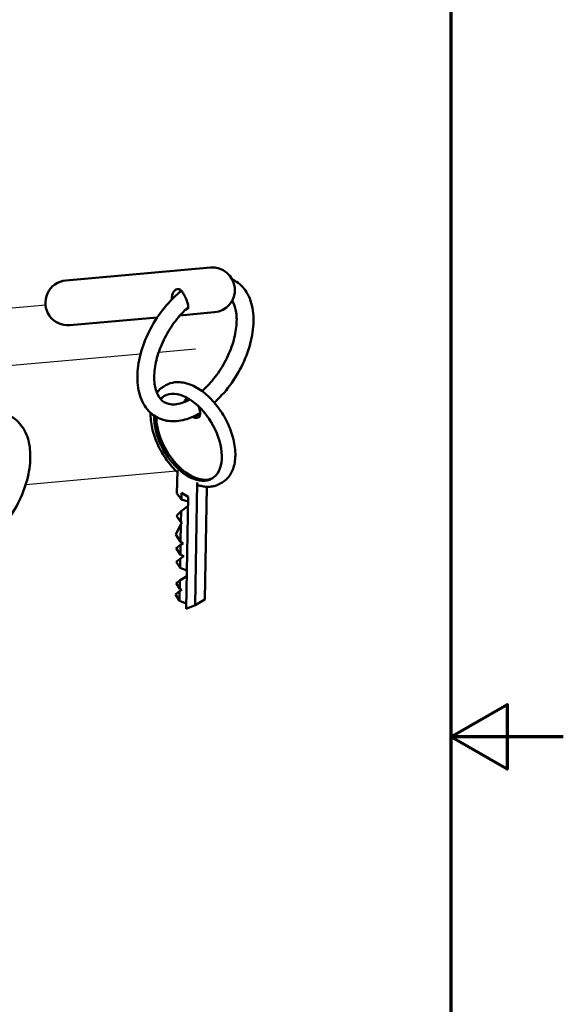
# Model space of a CAD drawing. Units: millimetres. Extents: x 0 to 420, y 0 to 594.
# Drawn here: x 323 to 420, y 249 to 425 of the extents above; entities that cross this region are included whole.
import ezdxf

# ---------------------------------------------------------------- set-up
doc = ezdxf.new("R2010")
doc.units = ezdxf.units.MM
doc.header["$LTSCALE"] = 2
for name, color, linetype, lineweight in [('Positionsveränderungspfad (ISO)', 7, 'Continuous', 25), ('Rahmen (ISO)', 7, 'Continuous', 70), ('Sichtbar (ISO)', 7, 'Continuous', 50)]:
    doc.layers.add(name, color=color, linetype=linetype, lineweight=lineweight)

# ---------------------------------------------------------------- blocks, each defined once
blk = doc.blocks.new('Ränder Standardrahmen')
at = {"layer": 'Rahmen (ISO)', "flags": 128}
for points in [[(10, 10), (10, 287), (200, 287), (200, 10), (10, 10)], [(210, 148.5), (200, 148.5), (205, 151.387), (205, 145.613), (200, 148.5)]]:
    blk.add_lwpolyline(points, dxfattribs=at)

msp = doc.modelspace()

# ---------------------------------------------------------------- linework, layer by layer
at = {"layer": 'Positionsveränderungspfad (ISO)'}
for p, q in [((273.44, 369.07), (327.84, 373.93)), ((283.71, 359.78), (344.79, 365.23)), ((348.02, 365.52), (354.54, 366.1)), ((324.34, 341.96), (351.09, 344.34))]:
    msp.add_line(p, q, dxfattribs=at)
at = {"layer": 'Sichtbar (ISO)'}
for p, q in [((331.47, 378.27), (357.19, 380.56)), ((332.18, 370.3), (347.75, 371.69)), ((351.79, 372.05), (357.9, 372.6)), ((348.92, 359.41), (349.28, 359.61)), ((351.25, 340.34), (351.32, 344.42)), ((354.86, 342.29), (354.46, 320.45)), ((358.92, 342.09), (359.28, 342.29)), ((352.03, 339.25), (351.25, 340.34)), ((352.03, 339.25), (352.05, 340.47)), ((352.05, 340.47), (353.24, 339.75)), ((356.23, 321.47), (356.59, 341.53)), ((353.23, 338.88), (352.03, 339.25)), ((353.24, 339.75), (352.88, 319.78)), ((351.17, 336.34), (351.99, 337.19)), ((351.95, 335.25), (351.99, 337.19)), ((351.99, 337.19), (353.22, 338.16)), ((351.06, 333.03), (351.95, 334.85)), ((351.95, 335.25), (351.17, 336.34)), ((351.89, 331.71), (351.95, 334.85)), ((352.2, 335.17), (351.95, 335.25)), ((351.95, 334.85), (352.2, 335.17)), ((351.89, 331.71), (351.06, 333.03)), ((351.88, 331.19), (352.38, 331.52)), ((352.38, 331.52), (351.89, 331.71)), ((351.09, 330.61), (351.88, 331.19)), ((351.85, 329.41), (351.09, 330.61)), ((351.85, 329.41), (351.88, 331.19)), ((351.12, 328.19), (351.83, 328.72)), ((351.8, 327.1), (351.12, 328.19)), ((351.8, 327.1), (351.83, 328.72)), ((351.83, 328.72), (352.49, 329.15)), ((352.49, 329.15), (351.85, 329.41)), ((353.01, 326.63), (351.8, 327.1)), ((351.11, 324.35), (351.76, 324.83)), ((351.74, 323.36), (351.11, 324.35)), ((351.74, 323.36), (351.76, 324.83)), ((351.76, 324.83), (352.99, 325.63)), ((350.97, 322.38), (351.73, 322.94)), ((351.7, 321.22), (351.73, 322.94)), ((351.73, 322.94), (352.14, 323.2)), ((352.14, 323.2), (351.74, 323.36)), ((351.7, 321.22), (350.97, 322.38)), ((352.9, 320.74), (351.7, 321.22)), ((354.46, 320.45), (356.23, 321.47)), ((354.46, 320.45), (352.88, 319.78))]:
    msp.add_line(p, q, dxfattribs=at)
for centre, start, end in [((357.55, 376.58), 275.1039, 95.1039), ((331.83, 374.28), 95.1039, 275.1039)]:
    msp.add_arc(centre, 4, start, end, dxfattribs=at)
for centre, major_axis, start_param, end_param in [((353.22, 350.34), (-4.25, 7.36), 0.731068, 6.451937), ((353.57, 350.54), (-4.25, 7.36), 0.041607, 0.247622), ((354.01, 355.59), (-1, 1.73), 6.221311, 6.933706), ((354.01, 355.59), (1, -1.73), 5.501349, 6.70372), ((353.57, 350.54), (4.25, -7.36), 3.933623, 6.241579)]:
    msp.add_ellipse(centre, major_axis=major_axis, ratio=0.57735, start_param=start_param, end_param=end_param, dxfattribs=at)
for points, knots in [([(357.9, 356.51), (358.11, 356.7), (358.31, 356.9), (359.53, 358.1), (360.48, 359.24), (362.13, 361.73), (362.84, 363.05), (363.97, 365.77), (364.38, 367.16), (364.87, 369.88), (364.94, 371.22), (364.69, 373.69), (364.37, 374.84), (363.34, 376.72), (362.67, 377.48), (361.6, 378.2), (361.34, 378.34), (361.07, 378.47)], [0.270147, 0.270147, 0.270147, 0.270147, 0.337871, 0.337871, 0.674578, 0.674578, 1.009018, 1.009018, 1.343953, 1.343953, 1.681658, 1.681658, 2.016803, 2.016803, 2.318199, 2.318199, 2.409606, 2.409606, 2.409606, 2.409606]), ([(352.04, 376.42), (351.36, 375.89), (350.71, 375.29), (349.09, 373.59), (348.18, 372.4), (346.6, 369.87), (345.93, 368.52), (344.9, 365.79), (344.53, 364.4), (344.16, 361.7), (344.15, 360.38), (344.52, 357.98), (344.9, 356.88), (346.04, 355.12), (346.74, 354.43), (348.34, 353.53), (349.2, 353.28), (351.05, 353.14), (352.05, 353.28), (353.79, 353.83), (354.55, 354.17), (355.29, 354.6)], [3.320279, 3.320279, 3.320279, 3.320279, 3.532626, 3.532626, 3.868846, 3.868846, 4.203168, 4.203168, 4.538437, 4.538437, 4.876525, 4.876525, 5.209124, 5.209124, 5.502737, 5.502737, 5.769284, 5.769284, 6.06029, 6.06029, 6.283185, 6.283185, 6.283185, 6.283185]), ([(350.38, 374.94), (350.36, 375.06), (350.35, 375.19), (350.37, 375.56), (350.43, 375.8), (350.62, 376.19), (350.75, 376.37), (351.05, 376.63), (351.22, 376.7), (351.38, 376.72), (351.54, 376.73), (351.7, 376.69), (352, 376.48), (352.13, 376.33), (352.38, 375.97), (352.5, 375.75), (352.73, 375.27), (352.84, 375.02), (352.93, 374.79)], [0.9615001, 0.9615001, 0.9615001, 0.9615001, 0.9993105, 0.9993105, 1.0760837, 1.0760837, 1.1530667, 1.1530667, 1.2300498, 1.2300498, 1.2300498, 1.3070328, 1.3070328, 1.3840158, 1.3840158, 1.460789, 1.460789, 1.5375622, 1.5375622, 1.5375622, 1.5375622]), ([(353.26, 373.53), (353.04, 373.34), (352.83, 373.14), (351.85, 372.17), (351.12, 371.29), (349.79, 369.38), (349.2, 368.34), (348.23, 366.21), (347.85, 365.13), (347.34, 363.05), (347.21, 362.05), (347.19, 360.25), (347.29, 359.45), (347.68, 358.11), (347.97, 357.58), (348.73, 356.7), (349.21, 356.41), (350.45, 356.13), (351.24, 356.17), (352.6, 356.6), (353.07, 356.81), (353.56, 357.07)], [3.40181, 3.40181, 3.40181, 3.40181, 3.484881, 3.484881, 3.786522, 3.786522, 4.090904, 4.090904, 4.395173, 4.395173, 4.696463, 4.696463, 4.993744, 4.993744, 5.298071, 5.298071, 5.675617, 5.675617, 6.063119, 6.063119, 6.253579, 6.253579, 6.253579, 6.253579]), ([(352.93, 374.79), (353.02, 374.55), (353.11, 374.32), (353.22, 373.9), (353.26, 373.71), (353.26, 373.43), (353.23, 373.31), (353.08, 373.14), (352.95, 373.09), (352.78, 373.07), (352.77, 373.07), (352.76, 373.07)], [0.3075124, 0.3075124, 0.3075124, 0.3075124, 0.3842856, 0.3842856, 0.4610588, 0.4610588, 0.5380418, 0.5380418, 0.6150249, 0.6150249, 0.6205019, 0.6205019, 0.6205019, 0.6205019]), ([(355.69, 358.57), (355.83, 358.69), (355.97, 358.81), (356.88, 359.66), (357.62, 360.5), (358.99, 362.37), (359.61, 363.39), (360.64, 365.5), (361.06, 366.58), (361.64, 368.69), (361.81, 369.71), (361.91, 371.56), (361.84, 372.4), (361.53, 373.72), (361.31, 374.24), (361.05, 374.64)], [0.244119, 0.244119, 0.244119, 0.244119, 0.297171, 0.297171, 0.598183, 0.598183, 0.90232, 0.90232, 1.2068, 1.2068, 1.508709, 1.508709, 1.80643, 1.80643, 2.067619, 2.067619, 2.067619, 2.067619]), ([(347.66, 358.28), (347.88, 358.57), (348.14, 358.84), (348.58, 359.19), (348.75, 359.31), (348.92, 359.41)], [6.8029441, 6.8029441, 6.8029441, 6.8029441, 6.9610991, 6.9610991, 7.0478105, 7.0478105, 7.0478105, 7.0478105]), ([(359.28, 342.29), (359.82, 342.6), (360.28, 343.04), (361.03, 344.13), (361.3, 344.8), (361.64, 346.34), (361.68, 347.22), (361.52, 349.1), (361.31, 350.1), (360.65, 352.07), (360.21, 353.05), (359.16, 354.9), (358.54, 355.77), (357.18, 357.34), (356.44, 358.03), (354.89, 359.15), (354.08, 359.59), (352.46, 360.12), (351.66, 360.22), (350.32, 360.07), (349.77, 359.9), (349.28, 359.61)], [2.376967, 2.376967, 2.376967, 2.376967, 2.646288, 2.646288, 2.938875, 2.938875, 3.267089, 3.267089, 3.604211, 3.604211, 3.938872, 3.938872, 4.272126, 4.272126, 4.606642, 4.606642, 4.943708, 4.943708, 5.272845, 5.272845, 5.51856, 5.51856, 5.51856, 5.51856]), ([(352.89, 356.74), (352.89, 356.82), (352.89, 356.88), (352.9, 357.06), (352.92, 357.15), (352.97, 357.27), (352.99, 357.3), (353.01, 357.33), (353.01, 357.33), (353.01, 357.33)], [6.2144176, 6.2144176, 6.2144176, 6.2144176, 6.3474445, 6.3474445, 6.5909511, 6.5909511, 6.8429371, 6.8429371, 7.0478105, 7.0478105, 7.0478105, 7.0478105]), ([(355.33, 354.25), (355.35, 354.3), (355.37, 354.37), (355.39, 354.58), (355.39, 354.7), (355.37, 354.97), (355.33, 355.13), (355.24, 355.47), (355.17, 355.66), (355.08, 355.85), (355.07, 355.86), (355.06, 355.88)], [2.797502, 2.797502, 2.797502, 2.797502, 3.051348, 3.051348, 3.289851, 3.289851, 3.540417, 3.540417, 3.804153, 3.804153, 3.823648, 3.823648, 3.823648, 3.823648]), ([(318.18, 332.26), (318.39, 332.45), (318.6, 332.64), (319.82, 333.84), (320.76, 334.99), (322.41, 337.47), (323.12, 338.8), (324.25, 341.52), (324.67, 342.91), (325.15, 345.63), (325.22, 346.96), (324.97, 349.44), (324.65, 350.58), (323.63, 352.47), (322.96, 353.23), (321.89, 353.95), (321.63, 354.09), (321.35, 354.22)], [0.270147, 0.270147, 0.270147, 0.270147, 0.337871, 0.337871, 0.674578, 0.674578, 1.009018, 1.009018, 1.343953, 1.343953, 1.681658, 1.681658, 2.016803, 2.016803, 2.318199, 2.318199, 2.409606, 2.409606, 2.409606, 2.409606]), ([(351.32, 344.12), (350.63, 344.77), (349.99, 345.51), (348.8, 347.18), (348.26, 348.11), (347.39, 350.04), (347.05, 351.03), (346.63, 352.92), (346.54, 353.83), (346.56, 354.69)], [4.998222, 4.998222, 4.998222, 4.998222, 5.311068, 5.311068, 5.644662, 5.644662, 5.978263, 5.978263, 6.295224, 6.295224, 6.295224, 6.295224]), ([(355.01, 353.86), (355.01, 353.86), (355.01, 353.86), (354.92, 353.86), (354.84, 353.87), (354.64, 353.94), (354.53, 353.99), (354.39, 354.08), (354.38, 354.1), (354.35, 354.11)], [3.9062178, 3.9062178, 3.9062178, 3.9062178, 4.2203771, 4.2203771, 4.5181052, 4.5181052, 4.7600635, 4.7600635, 4.8011828, 4.8011828, 4.8011828, 4.8011828]), ([(355.13, 341.78), (355.1, 341.79), (355.08, 341.8), (354.99, 341.85), (354.94, 341.92), (354.87, 342.08), (354.85, 342.19), (354.86, 342.29)], [0.06002635, 0.06002635, 0.06002635, 0.06002635, 0.07384394, 0.07384394, 0.11191412, 0.11191412, 0.1508659, 0.1508659, 0.1508659, 0.1508659]), ([(358.92, 342.09), (358.7, 341.96), (358.47, 341.85), (357.99, 341.69), (357.74, 341.63), (357.24, 341.55), (356.98, 341.53), (356.46, 341.53), (356.19, 341.56), (355.66, 341.64), (355.4, 341.7), (355.13, 341.78)], [3.9062178, 3.9062178, 3.9062178, 3.9062178, 4.0158879, 4.0158879, 4.1255579, 4.1255579, 4.235228, 4.235228, 4.344898, 4.344898, 4.4545681, 4.4545681, 4.4545681, 4.4545681])]:
    msp.add_open_spline(points, degree=3, knots=knots, dxfattribs=at)
msp.add_open_spline([(355.29, 354.6), (355.32, 354.62), (355.36, 354.64), (355.39, 354.66)], degree=3, dxfattribs=at)

# ---------------------------------------------------------------- block references
at = {"xscale": 2, "yscale": 2, "zscale": 2}
msp.add_blockref('Ränder Standardrahmen', (0, 0), dxfattribs=at)

doc.saveas('drawing.dxf')
